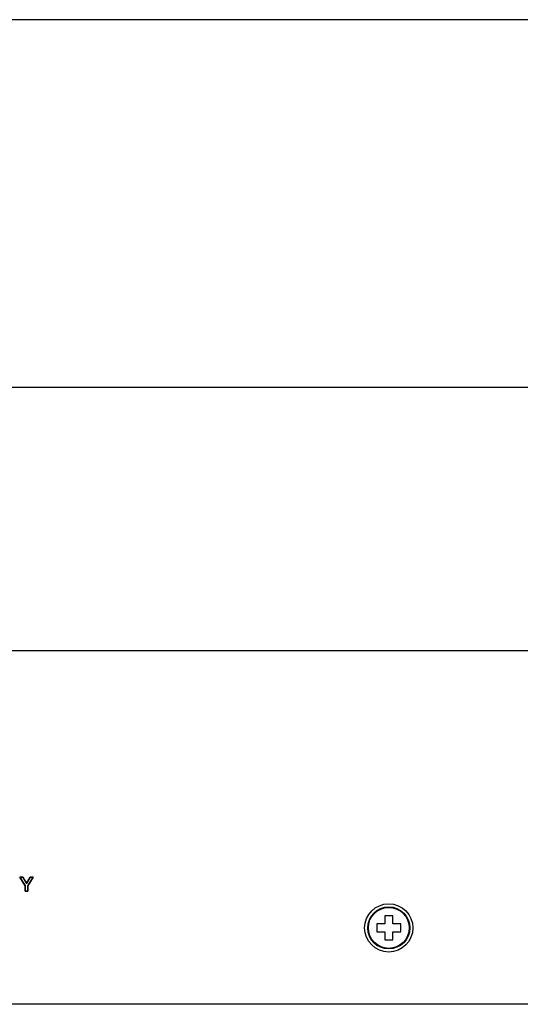
# Model space of a CAD drawing. Units: millimetres. Extents: x 5 to 821, y 20 to 574.
# Drawn here: x 340 to 402, y 452 to 574 of the extents above; entities that cross this region are included whole.
import ezdxf
from ezdxf.enums import TextEntityAlignment as Align

# ---------------------------------------------------------------- set-up
doc = ezdxf.new("R2010")
doc.units = ezdxf.units.MM
for name, color, linetype in [('00-3501-0101_FRO', 7, 'Continuous'), ('CARGOL_DIN965_M3', 7, 'Continuous'), ('Default', 7, 'Continuous'), ('Seri', 7, 'Continuous')]:
    doc.layers.add(name, color=color, linetype=linetype)
doc.styles.add('SEACAD_Solid_Edge_ISO', font='txt')
doc.styles.add('SEACAD_Solid_Edge_ISOI', font='seisoi.ttf')
doc.dimstyles.new('UNE', dxfattribs={"dimtxt": 7, "dimasz": 7, "dimexe": 3.5, "dimexo": 0, "dimgap": 1.75, "dimtad": 1, "dimdec": 0, "dimtxsty": 'SEACAD_Solid_Edge_ISO', "dimblk1": '_SE_FILLED', "dimblk2": '_SE_FILLED', "dimsah": 1, "dimcen": 3.5, "dimadec": 0, "dimazin": 0, "dimtfac": 0.7, "dimtdec": 3, "dimtmove": 0, "dimatfit": 3, "dimfxl": 1, "dimarcsym": 0})

# ---------------------------------------------------------------- blocks, each defined once
blk = doc.blocks.new('SE')
at = {"layer": '00-3501-0101_FRO', "color": 7, "linetype": 'Continuous'}
for p, q in [((85.56, 495.55), (518.56, 495.55)), ((518.56, 451.55), (85.56, 451.55))]:
    blk.add_line(p, q, dxfattribs=at)
blk.add_circle((386.06, 461.05), 3, dxfattribs=at)
at = {"layer": 'CARGOL_DIN965_M3', "color": 7, "linetype": 'Continuous'}
for p, q in [((385.56, 462.55), (385.56, 461.55)), ((386.56, 462.55), (385.56, 462.55)), ((386.56, 461.55), (386.56, 462.55)), ((384.56, 461.55), (384.56, 460.55)), ((385.56, 461.55), (384.56, 461.55)), ((384.56, 460.55), (385.56, 460.55)), ((385.56, 460.55), (385.56, 459.55)), ((387.56, 461.55), (386.56, 461.55)), ((386.56, 460.55), (387.56, 460.55)), ((386.56, 459.55), (386.56, 460.55)), ((387.56, 460.55), (387.56, 461.55)), ((385.56, 459.55), (386.56, 459.55))]:
    blk.add_line(p, q, dxfattribs=at)
for radius in [2.62, 2.54]:
    blk.add_circle((386.06, 461.05), radius, dxfattribs=at)
blk = doc.blocks.new('DMBLK34')
at = {"layer": 'Default', "linetype": 'Continuous'}
for points in [[(91.56, 529.44), (84.56, 528.28), (91.56, 527.11)], [(512.44, 529.44), (512.44, 527.11), (519.44, 528.28)]]:
    blk.add_hatch(color=7, dxfattribs=at).paths.add_polyline_path(points)
at = {"layer": 'Default', "color": 7, "linetype": 'Continuous'}
for p, q in [((84.56, 494.55), (84.56, 531.78)), ((519.44, 470.93), (519.44, 531.78)), ((84.56, 528.28), (519.44, 528.28))]:
    blk.add_line(p, q, dxfattribs=at)
at = {"layer": 'Default', "color": 7, "linetype": 'Continuous', "style": 'SEACAD_Solid_Edge_ISOI'}
blk.add_text('435', height=7, dxfattribs=at).set_placement((295.64, 537.03), align=Align.TOP_LEFT)
blk = doc.blocks.new('_SE_FILLED')
at = {"color": 0}
blk.add_line((0, 0), (-1, 0), dxfattribs=at)
blk.add_solid([(0, 0), (-1, -0.1665), (-1, 0.1665), (0, 0)], dxfattribs=at)
blk = doc.blocks.new('DMBLK35')
at = {"layer": 'Default', "linetype": 'Continuous'}
for points in [[(45.56, 488.55), (47.9, 488.55), (46.73, 495.55)], [(45.56, 458.55), (46.73, 451.55), (47.9, 458.55)]]:
    blk.add_hatch(color=7, dxfattribs=at).paths.add_polyline_path(points)
at = {"layer": 'Default', "color": 7, "linetype": 'Continuous'}
for p, q in [((85.56, 495.55), (43.23, 495.55)), ((46.73, 495.55), (46.73, 451.55)), ((302.06, 451.55), (43.23, 451.55))]:
    blk.add_line(p, q, dxfattribs=at)
at = {"layer": 'Default', "color": 7, "linetype": 'Continuous', "style": 'SEACAD_Solid_Edge_ISOI'}
blk.add_text('44', height=7, rotation=90, dxfattribs=at).set_placement((37.98, 469.25), align=Align.TOP_LEFT)

msp = doc.modelspace()

# ---------------------------------------------------------------- linework, layer by layer
at = {"layer": 'Default', "color": 7, "linetype": 'Continuous'}
msp.add_line((811, 574), (30, 574), dxfattribs=at)
at = {"layer": 'Seri', "color": 7, "linetype": 'Continuous'}
for points in [[(340.848, 466.292), (340.848, 466.292), (340.186, 467.364), (340.186, 467.364)], [(340.186, 467.364), (340.186, 467.364), (340.544, 467.364), (340.544, 467.364)], [(340.544, 467.364), (340.544, 467.364), (341.011, 466.573), (341.011, 466.573)], [(341.011, 466.573), (341.011, 466.573), (341.47, 467.364), (341.47, 467.364)], [(341.818, 467.364), (341.818, 467.364), (341.159, 466.295), (341.159, 466.295)], [(341.47, 467.364), (341.47, 467.364), (341.818, 467.364), (341.818, 467.364)], [(340.85, 465.601), (340.85, 465.601), (340.848, 466.292), (340.848, 466.292)], [(341.159, 465.601), (341.159, 465.601), (340.85, 465.601), (340.85, 465.601)], [(341.159, 466.295), (341.159, 466.295), (341.159, 465.601), (341.159, 465.601)]]:
    msp.add_open_spline(points, degree=3, dxfattribs=at)
msp.add_open_spline([(341.47, 467.364), (341.478, 467.364), (341.5, 467.364), (341.532, 467.364), (341.573, 467.364), (341.618, 467.364), (341.665, 467.364), (341.71, 467.364), (341.752, 467.364), (341.785, 467.364), (341.808, 467.364), (341.818, 467.364), (341.806, 467.345), (341.767, 467.282), (341.708, 467.185), (341.632, 467.063), (341.548, 466.925), (341.459, 466.781), (341.372, 466.641), (341.293, 466.512), (341.227, 466.406), (341.181, 466.331), (341.16, 466.296), (341.159, 466.285), (341.159, 466.247), (341.159, 466.186), (341.159, 466.109), (341.159, 466.02), (341.159, 465.927), (341.159, 465.835), (341.159, 465.751), (341.159, 465.68), (341.159, 465.628), (341.159, 465.603), (341.156, 465.601), (341.14, 465.601), (341.114, 465.601), (341.08, 465.601), (341.041, 465.601), (341, 465.601), (340.959, 465.601), (340.921, 465.601), (340.888, 465.601), (340.864, 465.601), (340.852, 465.601), (340.85, 465.606), (340.85, 465.638), (340.85, 465.694), (340.85, 465.768), (340.849, 465.854), (340.849, 465.947), (340.849, 466.039), (340.848, 466.125), (340.848, 466.199), (340.848, 466.255), (340.848, 466.287), (340.845, 466.297), (340.817, 466.342), (340.766, 466.425), (340.696, 466.537), (340.615, 466.67), (340.527, 466.812), (340.438, 466.956), (340.354, 467.091), (340.282, 467.208), (340.226, 467.299), (340.193, 467.353), (340.187, 467.364), (340.2, 467.364), (340.227, 467.364), (340.263, 467.364), (340.307, 467.364), (340.354, 467.364), (340.402, 467.364), (340.448, 467.364), (340.488, 467.364), (340.52, 467.364), (340.539, 467.364), (340.545, 467.363), (340.56, 467.337), (340.593, 467.282), (340.639, 467.203), (340.695, 467.108), (340.757, 467.004), (340.819, 466.898), (340.88, 466.796), (340.933, 466.706), (340.975, 466.634), (341.003, 466.587), (341.011, 466.573), (341.024, 466.595), (341.054, 466.648), (341.099, 466.724), (341.153, 466.818), (341.213, 466.921), (341.275, 467.028), (341.334, 467.13), (341.388, 467.222), (341.431, 467.296), (341.459, 467.346), (341.47, 467.364)], degree=1, knots=[0, 0, 0.0011794, 0.0044163, 0.0092592, 0.0152564, 0.0219562, 0.0289069, 0.0356569, 0.0417544, 0.0467479, 0.0501856, 0.0516159, 0.0549936, 0.0659279, 0.0828373, 0.1040922, 0.1280631, 0.1531204, 0.1776345, 0.1999758, 0.2185148, 0.2316218, 0.2376673, 0.2393011, 0.2449184, 0.253936, 0.2654539, 0.278572, 0.2923902, 0.3060083, 0.3185264, 0.3290442, 0.3366617, 0.3404787, 0.3410257, 0.3433312, 0.3471934, 0.352212, 0.3579867, 0.3641173, 0.3702034, 0.3758447, 0.3806409, 0.3841917, 0.3860969, 0.386871, 0.3915934, 0.3999032, 0.4109036, 0.4236977, 0.4373886, 0.4510796, 0.4638737, 0.4748741, 0.4831839, 0.4879062, 0.489462, 0.4972385, 0.5117324, 0.5313098, 0.5543367, 0.5791792, 0.6042032, 0.6277747, 0.6482599, 0.6640247, 0.6734352, 0.6753017, 0.6772738, 0.6812093, 0.6866433, 0.6931106, 0.7001464, 0.7072855, 0.7140629, 0.7200135, 0.7246725, 0.7275746, 0.7284131, 0.7328332, 0.7424162, 0.7559707, 0.7723053, 0.7902284, 0.8085487, 0.8260747, 0.8416149, 0.853978, 0.8619724, 0.8644284, 0.8681851, 0.8772144, 0.89033, 0.9063455, 0.9240746, 0.942331, 0.9599283, 0.9756801, 0.9884003, 0.9969023, 1, 1], dxfattribs=at)

# ---------------------------------------------------------------- block references
at = {"layer": 'Default'}
msp.add_blockref('SE', (0, 0), dxfattribs=at)

# ---------------------------------------------------------------- dimensions: what is measured, and where the dimension line sits
at = {"layer": 'Default', "color": 7, "linetype": 'Continuous'}
dim = msp.add_linear_dim(base=(519.444, 528.277), p1=(84.556, 452.55), p2=(519.444, 470.927), text='\\A1;<>', dimstyle='UNE', dxfattribs=at)
dim.commit()
dim.dimension.update_dxf_attribs({"geometry": 'DMBLK34', "text_midpoint": (302, 528.277), "dimtype": 160})
dim = msp.add_linear_dim(base=(46.731, 451.55), p1=(518.556, 495.55), p2=(302.056, 451.55), angle=90, text='\\A1;<>', dimstyle='UNE', override={"dimdec": 2}, dxfattribs=at)
dim.commit()
dim.dimension.update_dxf_attribs({"geometry": 'DMBLK35', "text_midpoint": (46.731, 473.55), "dimtype": 160})

doc.saveas('drawing.dxf')
